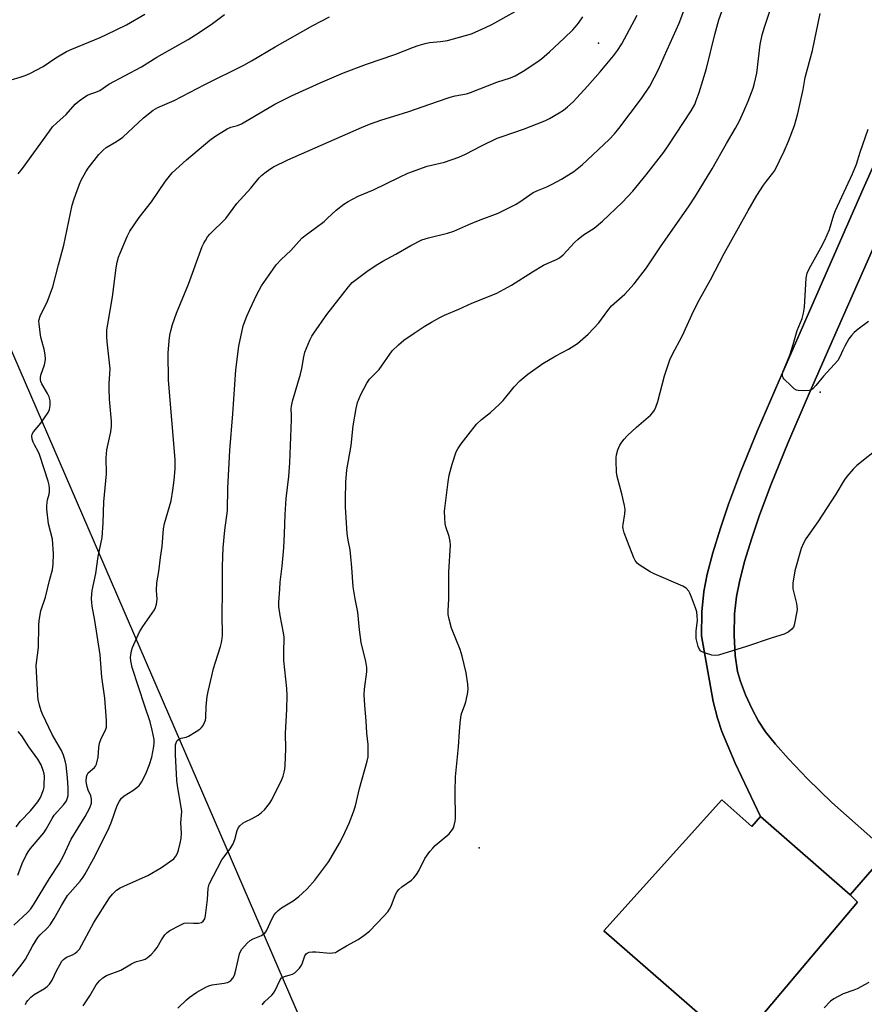
# Model space of a CAD drawing. Units: inches. Extents: x 1333763 to 1339763, y 533445 to 537446.
# Drawn here: x 1334293 to 1334579, y 535382 to 535715 of the extents above; entities that cross this region are included whole.
import ezdxf

# ---------------------------------------------------------------- set-up
doc = ezdxf.new("R2010")
doc.units = ezdxf.units.IN
doc.header["$MEASUREMENT"] = 0
for name, color, linetype in [('CNTRL-Analytical Point', 7, 'Continuous'), ('ELEV-Spot Elevation', 7, 'Continuous'), ('NTRL-Open Land', 7, 'Continuous'), ('TRANS-Driveway', 251, 'Continuous'), ('Undefined', 1, 'Continuous'), ('UTIL-Permanent Substation', 2, 'Continuous')]:
    doc.layers.add(name, color=color, linetype=linetype)

msp = doc.modelspace()

# ---------------------------------------------------------------- linework, layer by layer
at = {"layer": 'CNTRL-Analytical Point'}
msp.add_point((1334489.02, 535706.87, 375), dxfattribs=at)
at = {"layer": 'ELEV-Spot Elevation'}
for p in [(1334563.91, 535588.74, 385.7), (1334448.68, 535434.54, 382.72)]:
    msp.add_point(p, dxfattribs=at)
at = {"layer": 'NTRL-Open Land'}
for points in [[(1334466.11, 535196.27, 0), (1334267.86, 535655.06, 0), (1334282.08, 535713.62, 0), (1334292.15, 535746.99, 0), (1334295.52, 535757.67, 0), (1334299.21, 535768.01, 0), (1334302.56, 535775.57, 0), (1334306.08, 535781.83, 0), (1334310.96, 535789.34, 0), (1334317.01, 535797.82, 0), (1334324.39, 535807.51, 0), (1334340.29, 535827.21, 0), (1334377.51, 535871.74, 0), (1334385.06, 535881.09, 0), (1334391.32, 535889.17, 0), (1334401.49, 535903.16, 0), (1334428.03, 535940.76, 0), (1334440.25, 535957.05, 0), (1334456.08, 535977.35, 0), (1334475.62, 536001.81, 0), (1334504.38, 536037.34, 0), (1334523.8, 536060.97, 0)], [(1334603.68, 535713.78, 0), (1334578.54, 535657.51, 0), (1334559.57, 535614.35, 0), (1334550.06, 535592.71, 0), (1334542.82, 535575.75, 0), (1334537.07, 535561.7, 0), (1334532.96, 535550.87, 0), (1334530.21, 535542.69, 0), (1334527.71, 535534.41, 0), (1334525.8, 535527.13, 0), (1334524.6, 535521.24, 0), (1334523.92, 535514.36, 0), (1334523.78, 535506.3, 0), (1334527.8, 535484.1, 0), (1334529.25, 535478.48, 0), (1334530.72, 535473.92, 0), (1334535.22, 535463.24, 0), (1334543.73, 535445.12, 0), (1334540.89, 535441.83, 0), (1334530.73, 535450.75, 0), (1334490.78, 535406.44, 0), (1334535.53, 535367.41, 0), (1334576.63, 535416.22, 0), (1334574.16, 535418.62, 0), (1334586.7, 535433.15, 0), (1334567.86, 535449.93, 0), (1334559.64, 535457.88, 0), (1334553.24, 535464.68, 0), (1334548.89, 535469.58, 0), (1334545.5, 535473.82, 0), (1334543.1, 535477.41, 0), (1334540.93, 535481.51, 0), (1334538.71, 535486.37, 0), (1334536.98, 535490.89, 0), (1334536.02, 535494.26, 0), (1334535.26, 535499.68, 0), (1334534.9, 535506.49, 0), (1334535.03, 535513.71, 0), (1334535.62, 535519.58, 0), (1334536.64, 535524.61, 0), (1334538.42, 535531.4, 0), (1334540.81, 535539.31, 0), (1334543.44, 535547.13, 0), (1334547.42, 535557.62, 0), (1334553.08, 535571.46, 0), (1334560.27, 535588.28, 0), (1334569.75, 535609.88, 0), (1334588.71, 535653, 0)]]:
    msp.add_polyline3d(points, dxfattribs=at)
at = {"layer": 'TRANS-Driveway'}
msp.add_lwpolyline([(1334588.71, 535653), (1334569.75, 535609.88), (1334560.27, 535588.28), (1334553.08, 535571.46), (1334547.42, 535557.62), (1334543.44, 535547.13), (1334540.81, 535539.31), (1334538.42, 535531.4), (1334536.64, 535524.61), (1334535.62, 535519.58), (1334535.03, 535513.71), (1334534.9, 535506.49), (1334535.26, 535499.68), (1334536.02, 535494.26), (1334536.98, 535490.89), (1334538.71, 535486.37), (1334540.93, 535481.51), (1334543.1, 535477.41), (1334545.5, 535473.82), (1334548.89, 535469.58), (1334553.24, 535464.68), (1334559.64, 535457.88), (1334567.86, 535449.93), (1334586.7, 535433.15), (1334574.16, 535418.62), (1334543.73, 535445.12), (1334535.22, 535463.24), (1334530.72, 535473.92), (1334529.25, 535478.48), (1334527.8, 535484.1), (1334523.78, 535506.3), (1334523.92, 535514.36), (1334524.6, 535521.24), (1334525.8, 535527.13), (1334527.71, 535534.41), (1334530.21, 535542.69), (1334532.96, 535550.87), (1334537.07, 535561.7), (1334542.82, 535575.75), (1334550.06, 535592.71), (1334559.57, 535614.35), (1334578.54, 535657.51), (1334603.68, 535713.78)], dxfattribs=at)
at = {"layer": 'Undefined'}
for points, elevation in [([(1334375.3, 535381.38), (1334376.17, 535382.61), (1334378.5, 535384.74), (1334379.07, 535385.37), (1334379.62, 535386.29), (1334381.19, 535389.64), (1334381.84, 535390.53), (1334382.76, 535391.05), (1334384.75, 535391.53), (1334385.56, 535391.81), (1334386.26, 535392.26), (1334387.1, 535393.01), (1334387.89, 535393.82), (1334388.39, 535394.49), (1334388.75, 535395.27), (1334389.71, 535398.01), (1334390.13, 535398.65), (1334390.49, 535398.94), (1334391.2, 535399.23), (1334392.27, 535399.4), (1334393.46, 535399.36), (1334398.21, 535398.96), (1334399.09, 535398.98), (1334400.05, 535399.19), (1334400.79, 535399.54), (1334403.76, 535401.44), (1334407.72, 535403.54), (1334409.67, 535404.89), (1334411.54, 535406.34), (1334416.45, 535411.39), (1334417.77, 535412.93), (1334418.34, 535413.84), (1334418.83, 535414.82), (1334420.36, 535418.74), (1334420.77, 535419.5), (1334421.44, 535420.42), (1334422.46, 535421.41), (1334425.72, 535423.62), (1334426.55, 535424.37), (1334427.46, 535425.51), (1334428.28, 535426.73), (1334430.29, 535431), (1334432.01, 535433.34), (1334432.93, 535434.46), (1334433.75, 535435.3), (1334438.48, 535439.34), (1334439.2, 535440.15), (1334439.66, 535440.8), (1334439.91, 535441.29), (1334440.18, 535442.13), (1334440.49, 535443.57), (1334440.59, 535444.46), (1334440.51, 535453.65), (1334440.67, 535458.54), (1334441.64, 535468.71), (1334441.94, 535473.89), (1334442.22, 535476.74), (1334442.61, 535479.56), (1334442.83, 535480.29), (1334443.73, 535482.59), (1334444.15, 535483.94), (1334444.73, 535486.5), (1334444.9, 535488.19), (1334444.8, 535489.94), (1334444.25, 535493.78), (1334442.85, 535499.4), (1334442.17, 535501.63), (1334439.31, 535508.86), (1334438.45, 535511.9), (1334438.16, 535513.55), (1334438.17, 535514.85), (1334438.41, 535518.68), (1334438.37, 535527.86), (1334438.94, 535537.05), (1334438.82, 535538.18), (1334438.46, 535539.85), (1334437.41, 535543.16), (1334437.13, 535544.28), (1334436.98, 535546.06), (1334436.93, 535548.43), (1334438.12, 535558.36), (1334438.46, 535560.68), (1334439.53, 535564.4), (1334440.91, 535568.5), (1334441.43, 535569.56), (1334442.6, 535571.25), (1334444.89, 535574.33), (1334447.78, 535577.93), (1334449.41, 535579.46), (1334452.51, 535581.83), (1334455.55, 535584.66), (1334456.73, 535585.97), (1334460.45, 535590.55), (1334462.34, 535592.52), (1334465.13, 535594.87), (1334470.19, 535598.43), (1334474.53, 535600.98), (1334478.88, 535603.31), (1334481.86, 535605.26), (1334483.73, 535606.75), (1334485.46, 535608.36), (1334489.09, 535612.16), (1334492.18, 535616.42), (1334493.44, 535617.98), (1334497.95, 535621.95), (1334501.05, 535625.4), (1334505.24, 535630.84), (1334510.22, 535638.21), (1334519.44, 535651.4), (1334521.81, 535655.03), (1334527.41, 535664.26), (1334532.24, 535672.92), (1334535.3, 535678.03), (1334536.65, 535680.53), (1334538.17, 535683.84), (1334539.57, 535687.23), (1334541.28, 535691.66), (1334541.8, 535693.33), (1334542.51, 535696.71), (1334543.66, 535706.34), (1334544.39, 535709.7), (1334545.11, 535712.2), (1334551.32, 535730.96)], 382), ([(1334314.76, 535381.09), (1334316.98, 535384.5), (1334319.17, 535388.2), (1334320.23, 535389.61), (1334321.36, 535390.57), (1334322.61, 535391.35), (1334327.47, 535393.16), (1334331.02, 535395.3), (1334332, 535395.81), (1334332.76, 535396.07), (1334335.03, 535396.64), (1334335.68, 535396.93), (1334336.41, 535397.39), (1334337.77, 535398.5), (1334338.9, 535399.71), (1334339.73, 535400.8), (1334341.23, 535403.45), (1334342.31, 535405.14), (1334343.08, 535405.96), (1334344.06, 535406.61), (1334347.49, 535408.44), (1334348.84, 535409.04), (1334349.95, 535409.2), (1334352.06, 535409.05), (1334353.73, 535409.08), (1334354.75, 535409.29), (1334355.33, 535409.7), (1334355.82, 535410.54), (1334356.09, 535411.65), (1334356.72, 535417.1), (1334357, 535420.89), (1334357.31, 535422.26), (1334361.64, 535430.47), (1334362.28, 535431.45), (1334364.49, 535434.27), (1334365.5, 535435.88), (1334366.07, 535437.37), (1334366.86, 535440.37), (1334367.25, 535441.41), (1334367.72, 535442.04), (1334368.77, 535442.88), (1334369.47, 535443.3), (1334371.84, 535444.45), (1334373.87, 535445.61), (1334375.02, 535446.46), (1334376.06, 535447.46), (1334377.73, 535449.55), (1334378.56, 535450.77), (1334381.91, 535457.69), (1334382.34, 535458.77), (1334382.71, 535460.12), (1334382.93, 535461.22), (1334383.05, 535462.39), (1334383.22, 535468.06), (1334383.17, 535473.38), (1334383.63, 535481.42), (1334383.74, 535486.08), (1334383.6, 535488.44), (1334382.61, 535497.89), (1334382.57, 535500.52), (1334382.66, 535505.88), (1334382.44, 535507.34), (1334381.31, 535513.16), (1334380.92, 535516.2), (1334380.92, 535517.66), (1334381.18, 535522.09), (1334381.38, 535524.43), (1334382.05, 535529.9), (1334382.58, 535536.05), (1334382.86, 535540.81), (1334383.02, 535547.34), (1334383.37, 535552.77), (1334384.3, 535560.22), (1334384.64, 535564.8), (1334385.2, 535579.48), (1334385.21, 535580.96), (1334385.11, 535583.05), (1334385.17, 535583.95), (1334385.56, 535585.67), (1334388.26, 535594.8), (1334388.71, 535596.72), (1334389.38, 535600.69), (1334389.73, 535602.27), (1334390.22, 535603.64), (1334391.42, 535606.38), (1334392.06, 535607.72), (1334392.68, 535608.74), (1334397.14, 535615.07), (1334404.42, 535624.42), (1334405.72, 535625.81), (1334406.61, 535626.57), (1334410.7, 535629.61), (1334413.78, 535631.74), (1334416.04, 535633.12), (1334420.46, 535635.48), (1334425.58, 535638.4), (1334429.21, 535640.23), (1334431.46, 535641.01), (1334437.88, 535642.53), (1334440.06, 535643.19), (1334445.17, 535645.49), (1334448.47, 535646.85), (1334455.12, 535649.32), (1334460.93, 535652.21), (1334462.42, 535653.11), (1334466.92, 535656.27), (1334468.67, 535657.12), (1334471.53, 535658.2), (1334473.37, 535659.11), (1334476.45, 535660.8), (1334480.6, 535663.4), (1334483.44, 535665.69), (1334492.57, 535674.2), (1334494.37, 535676.13), (1334495.92, 535677.94), (1334503.57, 535688.1), (1334506.32, 535692.32), (1334509.31, 535697.87), (1334511.22, 535702.37), (1334516.23, 535713.61), (1334519.5, 535722.36)], 378), ([(1334346.7, 535380.27), (1334349.65, 535383.15), (1334350.55, 535383.9), (1334353.2, 535385.68), (1334356.19, 535387.37), (1334357.25, 535387.88), (1334358.31, 535388.19), (1334362.46, 535388.75), (1334363.54, 535388.98), (1334364.04, 535389.17), (1334364.67, 535389.64), (1334365.37, 535390.46), (1334365.88, 535391.46), (1334366.35, 535393.18), (1334367.63, 535398.69), (1334367.94, 535399.5), (1334368.41, 535400.23), (1334370.17, 535402.26), (1334371.25, 535403.24), (1334372.21, 535403.76), (1334375.05, 535404.91), (1334375.52, 535405.18), (1334376.11, 535405.66), (1334376.75, 535406.47), (1334378.66, 535410.63), (1334379.36, 535411.87), (1334379.87, 535412.55), (1334380.71, 535413.33), (1334381.85, 535414.22), (1334385.75, 535416.61), (1334387.71, 535418.14), (1334388.76, 535419.06), (1334390.44, 535420.73), (1334393.04, 535423.57), (1334397.85, 535429.96), (1334401.44, 535436.18), (1334402.55, 535438.26), (1334404.72, 535442.93), (1334406.17, 535446.76), (1334406.78, 535448.73), (1334408.17, 535454.65), (1334410.76, 535463.89), (1334411.06, 535465.33), (1334411.14, 535466.73), (1334411.09, 535469.56), (1334410.66, 535473.4), (1334410.47, 535477.49), (1334410, 535482.75), (1334409.76, 535486.45), (1334409.86, 535488.2), (1334410.65, 535494.06), (1334410.67, 535495.53), (1334410.35, 535497.57), (1334408.78, 535504.01), (1334408.18, 535508.34), (1334407.58, 535514.29), (1334406.67, 535518.76), (1334405.98, 535522.89), (1334405.61, 535529.43), (1334405.29, 535533), (1334405.02, 535535.37), (1334404.35, 535538.65), (1334404.02, 535540.88), (1334403.43, 535549.87), (1334403.42, 535552.53), (1334403.58, 535558.3), (1334403.93, 535562.44), (1334405.37, 535570.7), (1334406.08, 535577.36), (1334407.01, 535583.25), (1334407.54, 535585.23), (1334408.59, 535587.93), (1334410.67, 535591.77), (1334411.6, 535593.19), (1334414.84, 535596.39), (1334419.27, 535602.72), (1334421.38, 535604.78), (1334423.21, 535606.3), (1334426.61, 535608.74), (1334430.09, 535611), (1334432.47, 535612.46), (1334435.29, 535614), (1334436.87, 535614.78), (1334441.78, 535616.88), (1334446.2, 535618.89), (1334453.27, 535621.64), (1334454.63, 535622.25), (1334459.61, 535624.94), (1334466.72, 535629.44), (1334470.42, 535631.66), (1334471.62, 535632.27), (1334474.83, 535633.66), (1334475.84, 535634.2), (1334477.09, 535635.24), (1334480.91, 535639.34), (1334482.17, 535640.53), (1334483.95, 535641.94), (1334487.48, 535644.18), (1334490.4, 535646.64), (1334497, 535652.92), (1334500.6, 535656.75), (1334505.16, 535662.23), (1334511.04, 535669.96), (1334512.52, 535672.1), (1334520.28, 535683.96), (1334521.52, 535686.12), (1334522.08, 535687.45), (1334523.05, 535690.17), (1334525.54, 535698.23), (1334528.34, 535709.79), (1334529.69, 535714.75), (1334531.75, 535720.41)], 380), ([(1334290.35, 535694.46), (1334293.45, 535695.32), (1334295.11, 535695.87), (1334296.67, 535696.6), (1334301.15, 535698.91), (1334305.49, 535701.89), (1334309.04, 535703.98), (1334310.87, 535704.83), (1334320.48, 535708.8), (1334322.59, 535709.75), (1334329.35, 535713.09), (1334335.53, 535716.68)], 366), ([(1334290.84, 535391.16), (1334294.05, 535395.28), (1334295.2, 535396.94), (1334297.57, 535401.3), (1334299.43, 535404.27), (1334300.18, 535405.17), (1334302.58, 535407.39), (1334303.55, 535408.5), (1334304.93, 535410.61), (1334307.44, 535415.1), (1334309.47, 535418.41), (1334310.28, 535419.43), (1334313.71, 535423.33), (1334314.75, 535424.66), (1334315.33, 535425.55), (1334318.78, 535431.85), (1334323.51, 535441.43), (1334324.31, 535443.33), (1334326.23, 535448.86), (1334326.96, 535450.38), (1334327.7, 535451.31), (1334328.55, 535452.13), (1334331.47, 535453.92), (1334332.82, 535454.93), (1334333.66, 535455.66), (1334334.03, 535456.06), (1334334.49, 535456.76), (1334335.87, 535459.57), (1334337.2, 535462.76), (1334337.98, 535465.24), (1334338.67, 535468.79), (1334338.77, 535470.12), (1334338.73, 535471.21), (1334338.11, 535474.38), (1334337.42, 535477.23), (1334335.56, 535482.5), (1334331.28, 535495.55), (1334330.84, 535497.79), (1334330.75, 535498.93), (1334330.8, 535499.8), (1334331.05, 535501.25), (1334331.38, 535502.37), (1334333.79, 535507.68), (1334334.86, 535509.43), (1334338.81, 535515.14), (1334339.18, 535515.88), (1334339.52, 535516.97), (1334339.8, 535518.65), (1334339.56, 535521.6), (1334339.63, 535524.28), (1334340.35, 535528.09), (1334340.89, 535532.84), (1334341.41, 535536.51), (1334341.85, 535542.53), (1334342.26, 535544.28), (1334344.43, 535552), (1334345.08, 535555.6), (1334345.53, 535558.91), (1334345.89, 535562.82), (1334345.85, 535566), (1334343.59, 535592.8), (1334343.47, 535601.99), (1334343.78, 535606.06), (1334344.01, 535608.06), (1334344.32, 535609.44), (1334344.97, 535611.69), (1334346.25, 535615.45), (1334350.34, 535625.27), (1334355.02, 535638.08), (1334355.48, 535639.13), (1334356.04, 535640.11), (1334356.82, 535641.29), (1334357.55, 535642.19), (1334362.92, 535647.56), (1334366.67, 535652.53), (1334371.48, 535657.79), (1334374.27, 535661.31), (1334375.06, 535662.09), (1334376.21, 535663), (1334377.87, 535664.2), (1334379.14, 535664.96), (1334383.9, 535667.34), (1334408.8, 535678.32), (1334411.53, 535679.44), (1334415.68, 535680.94), (1334419.78, 535682.1), (1334424.82, 535683.66), (1334434.56, 535687.13), (1334438.89, 535688.55), (1334440.55, 535689.01), (1334444.33, 535689.73), (1334445.7, 535690.1), (1334454.67, 535693.63), (1334459.27, 535695.06), (1334460.78, 535695.79), (1334463.47, 535697.33), (1334468.1, 535700.39), (1334469.74, 535701.57), (1334472.4, 535703.85), (1334477.42, 535708.54), (1334480.31, 535711.36), (1334481.09, 535712.2), (1334482.2, 535713.59), (1334483.65, 535715.76)], 374), ([(1334291.27, 535408.4), (1334295.91, 535412.67), (1334296.98, 535413.93), (1334297.92, 535415.3), (1334303.3, 535424.19), (1334306.59, 535429.09), (1334308.02, 535431.88), (1334310.7, 535437.52), (1334315.37, 535445.19), (1334316.97, 535448.07), (1334317.49, 535449.64), (1334317.57, 535450.16), (1334317.54, 535451.01), (1334317.31, 535452.12), (1334316.47, 535454.08), (1334315.98, 535455.69), (1334315.79, 535457.17), (1334315.88, 535458.53), (1334316.07, 535459.26), (1334316.44, 535459.9), (1334318.58, 535461.73), (1334318.88, 535462.14), (1334319.21, 535462.87), (1334319.84, 535465.29), (1334320.02, 535468.48), (1334320.28, 535469.92), (1334320.84, 535471.59), (1334322.27, 535474.4), (1334322.56, 535475.41), (1334322.67, 535476.2), (1334322.64, 535477.6), (1334322.03, 535485.17), (1334321.06, 535492.31), (1334320.46, 535499.84), (1334318.62, 535511.49), (1334317.73, 535516.36), (1334317.61, 535517.46), (1334317.58, 535518.95), (1334317.61, 535520.43), (1334317.75, 535521.61), (1334319.06, 535527.37), (1334319.84, 535533.14), (1334321.13, 535539.55), (1334321.49, 535544.54), (1334321.75, 535551.63), (1334322.59, 535561.08), (1334322.51, 535566.53), (1334322.56, 535567.88), (1334322.77, 535569.24), (1334324.08, 535575.29), (1334324.33, 535577.23), (1334324.29, 535578.94), (1334323.66, 535586.42), (1334323.52, 535589.91), (1334323.51, 535591.65), (1334323.79, 535594.99), (1334323.81, 535596.67), (1334322.81, 535605.74), (1334322.74, 535607.46), (1334322.78, 535609.78), (1334323.04, 535611.79), (1334324.64, 535621.04), (1334325.86, 535630.78), (1334326.22, 535632.77), (1334326.67, 535634.4), (1334327.19, 535635.77), (1334329.58, 535641.45), (1334330.54, 535643.26), (1334333.68, 535647.88), (1334337.84, 535653.14), (1334342.58, 535660.15), (1334344.83, 535663), (1334349.7, 535667.39), (1334357.59, 535674.02), (1334359.24, 535675.22), (1334363.4, 535677.87), (1334364.64, 535678.45), (1334366.94, 535679.02), (1334368.27, 535679.56), (1334379.53, 535686.22), (1334385.14, 535689.02), (1334394.89, 535693.41), (1334402.72, 535696.77), (1334410.52, 535699.69), (1334420.13, 535702.96), (1334426.39, 535705.49), (1334428.05, 535706.08), (1334430.36, 535706.73), (1334431.81, 535707.06), (1334435.58, 535707.38), (1334437.93, 535707.74), (1334444.03, 535709.39), (1334446, 535710.01), (1334450.8, 535712.08), (1334452.88, 535713.1), (1334460.86, 535717.56)], 372), ([(1334292.62, 535425.35), (1334294.11, 535429.22), (1334295.4, 535432.04), (1334296.09, 535433.25), (1334296.88, 535434.31), (1334301.4, 535439.66), (1334302.2, 535440.91), (1334304.2, 535444.51), (1334304.91, 535445.57), (1334308.24, 535449.25), (1334309.07, 535450.41), (1334309.46, 535451.42), (1334309.62, 535452.23), (1334309.63, 535454.82), (1334309.45, 535458.28), (1334308.94, 535462.57), (1334308.66, 535463.98), (1334308.02, 535465.88), (1334307.35, 535467.47), (1334304.29, 535472.87), (1334300.92, 535479.79), (1334300.52, 535480.89), (1334299.99, 535482.83), (1334299.52, 535484.79), (1334299.35, 535485.94), (1334298.83, 535496.22), (1334299.32, 535499.75), (1334299.58, 535502.31), (1334299.75, 535509.74), (1334299.86, 535511.52), (1334300.4, 535514.73), (1334302.04, 535519.37), (1334303.37, 535525.04), (1334304.33, 535528.63), (1334304.58, 535530.59), (1334304.67, 535534), (1334304.33, 535539.01), (1334303.02, 535544.15), (1334302.45, 535549.13), (1334302.42, 535550.26), (1334302.53, 535551.43), (1334302.7, 535552.3), (1334303.24, 535554.21), (1334303.38, 535555.03), (1334303.37, 535556.15), (1334303.25, 535557.27), (1334302.89, 535558.66), (1334301.48, 535562.79), (1334299.99, 535567.64), (1334299.55, 535568.7), (1334298.3, 535570.88), (1334297.81, 535571.86), (1334297.48, 535572.86), (1334297.4, 535573.85), (1334297.53, 535574.56), (1334297.93, 535575.31), (1334300.36, 535578.3), (1334302.85, 535581.86), (1334303.36, 535582.86), (1334303.59, 535584.19), (1334303.56, 535585.83), (1334303.24, 535587.11), (1334302.68, 535588.29), (1334300.78, 535591.58), (1334300.45, 535592.39), (1334300.34, 535592.92), (1334300.3, 535593.72), (1334300.38, 535594.52), (1334301.66, 535598.03), (1334301.91, 535599.08), (1334301.97, 535599.91), (1334301.86, 535601.33), (1334301.56, 535603.32), (1334300.5, 535606.93), (1334300.26, 535608.08), (1334299.79, 535611.9), (1334299.77, 535612.78), (1334299.85, 535613.33), (1334300.19, 535614.41), (1334300.75, 535615.72), (1334302.56, 535619.22), (1334304.46, 535624.37), (1334306.36, 535631.88), (1334308.24, 535638.46), (1334311.05, 535652.06), (1334311.68, 535654.19), (1334312.65, 535656.96), (1334313.46, 535659.16), (1334314.07, 535660.49), (1334315.61, 535663.33), (1334316.41, 535664.55), (1334320.06, 535669.13), (1334321.44, 535670.64), (1334322.54, 535671.53), (1334326.03, 535673.58), (1334328.11, 535675.05), (1334335.16, 535681.61), (1334338.44, 535684.17), (1334339.92, 535685.12), (1334345.47, 535687.48), (1334355.86, 535692.87), (1334369.08, 535699.41), (1334371.68, 535700.82), (1334379.6, 535705.58), (1334392.4, 535712.8), (1334398.02, 535715.75)], 370), ([(1334292.71, 535662.63), (1334294.26, 535664.4), (1334303.33, 535677.11), (1334304.41, 535678.51), (1334305.85, 535679.93), (1334308.94, 535682.7), (1334312.05, 535686.17), (1334313.34, 535687.3), (1334315.24, 535688.67), (1334316.22, 535689.27), (1334316.97, 535689.58), (1334319.06, 535690.23), (1334320.4, 535690.84), (1334323.45, 535692.97), (1334334.41, 535698.83), (1334339.66, 535702.05), (1334350.23, 535708.11), (1334352.66, 535709.6), (1334358.02, 535713.12), (1334362.54, 535716.58)], 368), ([(1334295.26, 535381.59), (1334295.59, 535382.29), (1334296.02, 535382.95), (1334297.02, 535383.99), (1334298.13, 535384.93), (1334301.7, 535387), (1334302.57, 535387.67), (1334303.35, 535388.43), (1334304.19, 535389.75), (1334305.86, 535393.18), (1334306.8, 535394.95), (1334307.53, 535396.16), (1334308.05, 535396.81), (1334308.6, 535397.26), (1334309.08, 535397.53), (1334311.14, 535398.39), (1334311.87, 535398.78), (1334312.73, 535399.44), (1334313.46, 535400.26), (1334318.31, 535409.32), (1334323.59, 535417.59), (1334324.63, 535418.9), (1334326.02, 535420.24), (1334327.21, 535421.02), (1334330.69, 535422.65), (1334336.59, 535425.22), (1334341.26, 535427.95), (1334343.95, 535429.78), (1334345.34, 535430.87), (1334346.07, 535431.72), (1334346.62, 535432.7), (1334346.97, 535433.73), (1334347.58, 535436.1), (1334347.91, 535437.75), (1334347.93, 535439.49), (1334347.76, 535443.03), (1334348.07, 535446.86), (1334347.91, 535448.32), (1334346.58, 535455.59), (1334346.35, 535457.49), (1334345.93, 535466.05), (1334345.91, 535468.45), (1334345.97, 535469.45), (1334346.27, 535470.41), (1334346.56, 535470.86), (1334346.92, 535471.2), (1334347.85, 535471.62), (1334349.54, 535472.05), (1334350.37, 535472.35), (1334352.92, 535473.88), (1334354.14, 535474.72), (1334354.78, 535475.3), (1334355.27, 535475.97), (1334355.78, 535476.96), (1334356.08, 535477.74), (1334356.24, 535478.56), (1334356.34, 535482.54), (1334356.71, 535485.73), (1334357.02, 535487.47), (1334358.2, 535492.72), (1334358.84, 535495.19), (1334359.48, 535497.36), (1334361.22, 535502.66), (1334361.56, 535504.03), (1334361.75, 535505.36), (1334361.82, 535506.49), (1334361.72, 535513.59), (1334361.88, 535521.1), (1334361.84, 535529.86), (1334362.08, 535536.03), (1334362.65, 535542.06), (1334363.53, 535548.73), (1334363.67, 535556.24), (1334364.28, 535568.97), (1334365.37, 535581.45), (1334366.33, 535596.33), (1334367.34, 535604.28), (1334368.86, 535611.2), (1334370.09, 535614.49), (1334371.04, 535616.66), (1334373.43, 535621.78), (1334375.04, 535624.71), (1334378.94, 535630.36), (1334380.01, 535631.8), (1334381.71, 535633.59), (1334384.92, 535636.65), (1334388.69, 535640.85), (1334389.82, 535641.79), (1334393.19, 535644.23), (1334396.18, 535646.54), (1334397.29, 535647.47), (1334400.33, 535650.28), (1334402.88, 535652.3), (1334404.36, 535653.28), (1334407.75, 535655.11), (1334412.89, 535657.22), (1334421.69, 535661.49), (1334424.55, 535662.8), (1334431.11, 535665.21), (1334436.91, 535666.58), (1334441.75, 535668.29), (1334443.98, 535669.28), (1334449.41, 535672.08), (1334454.71, 535674.66), (1334456.39, 535675.29), (1334463.66, 535677.68), (1334470.82, 535680.54), (1334472.41, 535681.31), (1334475.72, 535683.23), (1334477.14, 535684.19), (1334478.49, 535685.25), (1334480.46, 535687.02), (1334481.71, 535688.28), (1334485.3, 535692.24), (1334489.56, 535697.15), (1334494.11, 535702.54), (1334495.47, 535704.38), (1334496.88, 535706.59), (1334502.09, 535716.32)], 376), ([(1334584.64, 535570.46), (1334576.37, 535563.95), (1334575.12, 535562.69), (1334572.97, 535560.22), (1334572.12, 535559.02), (1334569.24, 535554.27), (1334563.21, 535544.89), (1334559.06, 535539.14), (1334558.27, 535537.63), (1334557.54, 535535.8), (1334555.42, 535528.25), (1334555.13, 535526.82), (1334554.75, 535524.22), (1334554.66, 535523.07), (1334554.73, 535522.22), (1334555.98, 535517.19), (1334556.12, 535516.37), (1334556.16, 535515.34), (1334556.07, 535514.52), (1334555.2, 535509.93), (1334554.93, 535509.2), (1334554.42, 535508.56), (1334553.09, 535507.5), (1334551.74, 535506.91), (1334547.74, 535505.64), (1334539, 535502.63), (1334529.59, 535499.8), (1334528.44, 535499.63), (1334527.33, 535499.78), (1334524.84, 535500.51), (1334524.08, 535500.83), (1334523.64, 535501.13), (1334523.17, 535501.72), (1334522.72, 535502.66), (1334522.31, 535504), (1334522.05, 535505.39), (1334522.03, 535507.87), (1334522.43, 535511.56), (1334522.38, 535512.99), (1334522.21, 535514.41), (1334521.82, 535515.8), (1334520.48, 535519.36), (1334519.93, 535520.7), (1334519.52, 535521.45), (1334518.64, 535522.38), (1334517.51, 535523.13), (1334507.83, 535527.31), (1334506.52, 535527.99), (1334503.96, 535529.48), (1334502.74, 535530.29), (1334502.1, 535530.89), (1334501.4, 535531.83), (1334500.96, 535532.72), (1334498.78, 535538.18), (1334497.71, 535541.14), (1334497.33, 535542.5), (1334497.26, 535543.26), (1334497.3, 535544), (1334497.91, 535547.61), (1334497.99, 535549.02), (1334497.78, 535550.43), (1334496.91, 535554.39), (1334495.27, 535560.22), (1334495.12, 535561.67), (1334494.95, 535565.49), (1334494.95, 535566.66), (1334495.06, 535567.52), (1334495.58, 535569.22), (1334496.26, 535570.86), (1334496.84, 535571.8), (1334497.68, 535572.87), (1334498.86, 535574.09), (1334501.81, 535576.85), (1334506.55, 535580.96), (1334507.33, 535581.81), (1334507.89, 535582.67), (1334508.36, 535583.7), (1334509.04, 535585.61), (1334511.28, 535594.32), (1334513.12, 535599.7), (1334513.9, 535601.39), (1334517.38, 535607.95), (1334521.17, 535616.14), (1334523.16, 535620.08), (1334526.86, 535626.8), (1334531.48, 535635.69), (1334539.62, 535650.25), (1334542.58, 535655.26), (1334544.8, 535658.77), (1334545.82, 535660.19), (1334547.96, 535662.81), (1334548.59, 535663.76), (1334551.75, 535670.29), (1334553.3, 535673.71), (1334555.24, 535678.97), (1334556.46, 535683.05), (1334558.19, 535691.16), (1334558.94, 535695.25), (1334561.42, 535704.38), (1334563.91, 535716.85)], 384), ([(1334580.29, 535612.69), (1334576.77, 535610.07), (1334575.51, 535608.96), (1334574.53, 535607.97), (1334573.71, 535606.8), (1334572.28, 535604.28), (1334571.62, 535602.99), (1334570.64, 535600.71), (1334569.91, 535599.48), (1334565.1, 535594.18), (1334562.55, 535591.02), (1334561.43, 535589.84), (1334560.79, 535589.41), (1334560.27, 535589.25), (1334558.53, 535589.14), (1334556.48, 535589.26), (1334555.94, 535589.41), (1334555.21, 535589.86), (1334554.11, 535590.86), (1334551.77, 535593.19), (1334551.42, 535593.64), (1334551.2, 535594.12), (1334551.17, 535594.8), (1334551.47, 535595.87), (1334553.67, 535601.27), (1334554.83, 535604.84), (1334556.17, 535609.56), (1334557.83, 535613.62), (1334558.37, 535615.49), (1334558.69, 535617.47), (1334559.28, 535627.32), (1334559.54, 535629), (1334560.21, 535630.48), (1334564.24, 535637.6), (1334565.55, 535640.12), (1334567.09, 535643.83), (1334568.59, 535648.69), (1334569.13, 535650.19), (1334574.94, 535662.62), (1334576.25, 535665.9), (1334577.51, 535669.91), (1334580.19, 535677.72)], 386), ([(1334292.12, 535441.62), (1334293.56, 535443.59), (1334296.93, 535447.03), (1334299.41, 535450.11), (1334300.24, 535451.57), (1334301.26, 535454.22), (1334301.48, 535455.03), (1334301.59, 535455.88), (1334301.64, 535458.76), (1334301.52, 535459.61), (1334301.22, 535460.73), (1334300.52, 535462.61), (1334299.39, 535464.6), (1334296.31, 535468.7), (1334293.98, 535472.4), (1334292.74, 535473.96)], 368), ([(1334580.37, 535389.01), (1334576.47, 535386.83), (1334575.38, 535386.38), (1334571.77, 535385.14), (1334568.59, 535383.51), (1334567.43, 535382.66), (1334565.3, 535380.44)], 382)]:
    msp.add_lwpolyline(points, dxfattribs=dict(at, elevation=elevation))
at = {"layer": 'UTIL-Permanent Substation'}
msp.add_lwpolyline([(1334530.73, 535450.75), (1334540.89, 535441.83), (1334543.73, 535445.12), (1334574.16, 535418.62), (1334576.63, 535416.22), (1334535.53, 535367.41), (1334490.78, 535406.44)], close=True, dxfattribs=at)

doc.saveas('drawing.dxf')
